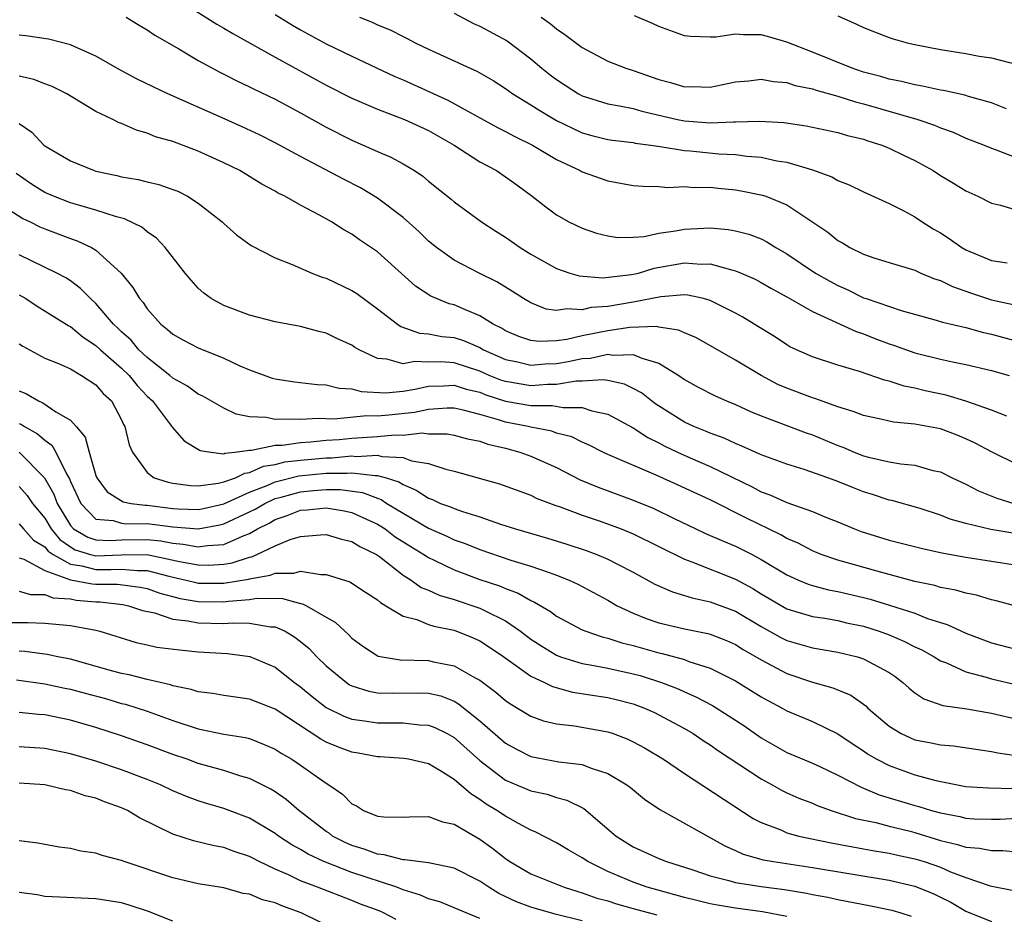
# Model space of a CAD drawing. Units: inches. Extents: x 2628000 to 2631000, y 1503000 to 1506000.
# Drawn here: x 2628301 to 2628378, y 1504031 to 1504101 of the extents above; entities that cross this region are included whole.
import ezdxf

# ---------------------------------------------------------------- set-up
doc = ezdxf.new("R2010")
doc.units = ezdxf.units.IN
doc.header["$MEASUREMENT"] = 0
doc.layers.add('LD26281503_2ft', color=61, linetype='Continuous')

msp = doc.modelspace()

# ---------------------------------------------------------------- linework, layer by layer
at = {"layer": 'LD26281503_2ft'}
for points, elevation in [([(2628313, 1504102.65), (2628316.446, 1504100.446), (2628317, 1504100.135), (2628317.708, 1504099.708), (2628321, 1504097.872), (2628325, 1504095.686), (2628327, 1504094.666), (2628329, 1504093.802), (2628331.105, 1504093), (2628333, 1504092.134), (2628335, 1504091), (2628337, 1504089.699), (2628338.297, 1504089), (2628339, 1504088.528), (2628339.892, 1504087.893), (2628341.093, 1504087), (2628342.162, 1504086.163), (2628343, 1504085.535), (2628343.957, 1504085), (2628345, 1504084.5), (2628346.125, 1504084.125), (2628347, 1504083.895), (2628347.786, 1504083.786), (2628349, 1504083.791), (2628349.858, 1504083.858), (2628351, 1504084.108), (2628352.288, 1504084.288), (2628353, 1504084.431), (2628354.516, 1504084.516), (2628355, 1504084.525), (2628356.414, 1504084.414), (2628357, 1504084.31), (2628358.039, 1504084.039), (2628359, 1504083.67), (2628359.447, 1504083.447), (2628360.14, 1504083), (2628361, 1504082.507), (2628363.241, 1504081), (2628364.352, 1504080.352), (2628365, 1504080.013), (2628365.706, 1504079.706), (2628367, 1504079.072), (2628367.201, 1504079), (2628369.93, 1504078.07), (2628372.68, 1504077.32), (2628373.166, 1504077.166), (2628375, 1504076.74), (2628376.362, 1504076.362), (2628377, 1504076.226), (2628379, 1504075.669)], 9152), ([(2628309.363, 1504101), (2628310.372, 1504100.373), (2628311, 1504100.012), (2628311.6, 1504099.601), (2628313.477, 1504098.523), (2628315, 1504097.619), (2628316.694, 1504096.694), (2628317, 1504096.552), (2628318.017, 1504096.018), (2628319, 1504095.559), (2628319.365, 1504095.365), (2628321, 1504094.575), (2628323, 1504093.518), (2628325, 1504092.397), (2628327, 1504091.377), (2628327.893, 1504091), (2628329, 1504090.503), (2628330.059, 1504090.06), (2628331, 1504089.536), (2628331.893, 1504089), (2628332.559, 1504088.56), (2628333, 1504088.171), (2628334.765, 1504086.765), (2628335, 1504086.555), (2628337.133, 1504085), (2628338.264, 1504084.264), (2628339, 1504083.814), (2628340.157, 1504083), (2628341, 1504082.477), (2628343, 1504081.352), (2628344.031, 1504081), (2628344.768, 1504080.768), (2628346.619, 1504080.619), (2628348.872, 1504080.873), (2628349.419, 1504081), (2628350.63, 1504081.37), (2628353, 1504081.799), (2628354.298, 1504081.702), (2628355, 1504081.713), (2628356.779, 1504081.221), (2628357, 1504081.184), (2628357.432, 1504081), (2628358.514, 1504080.515), (2628359, 1504080.261), (2628359.794, 1504079.794), (2628361, 1504079.14), (2628363, 1504077.988), (2628366.431, 1504076.431), (2628367, 1504076.253), (2628367.89, 1504075.891), (2628369, 1504075.464), (2628369.351, 1504075.351), (2628371, 1504074.753), (2628373, 1504074.257), (2628373.95, 1504074.05), (2628375, 1504073.85), (2628377, 1504073.378), (2628378.388, 1504073)], 9150), ([(2628321, 1504101.195), (2628322.362, 1504100.362), (2628323, 1504099.996), (2628325, 1504098.912), (2628327, 1504097.945), (2628330.365, 1504096.365), (2628331, 1504096.098), (2628334.512, 1504094.512), (2628338.375, 1504092.375), (2628339, 1504092.068), (2628339.692, 1504091.692), (2628341.126, 1504091), (2628343, 1504089.871), (2628344.841, 1504089), (2628345, 1504088.909), (2628347, 1504088.201), (2628349, 1504087.843), (2628349.775, 1504087.775), (2628351, 1504087.753), (2628351.695, 1504087.695), (2628353, 1504087.764), (2628353.696, 1504087.696), (2628355, 1504087.7), (2628355.627, 1504087.627), (2628357, 1504087.502), (2628357.433, 1504087.433), (2628359.097, 1504087.097), (2628359.367, 1504087), (2628361, 1504086.318), (2628364.2, 1504084.2), (2628365, 1504083.541), (2628365.356, 1504083.356), (2628365.934, 1504083), (2628367, 1504082.477), (2628367.802, 1504082.198), (2628369, 1504081.818), (2628371, 1504081.215), (2628371.472, 1504081), (2628372.556, 1504080.556), (2628373, 1504080.418), (2628373.947, 1504079.947), (2628375.427, 1504079.427), (2628377, 1504078.913), (2628379.667, 1504078.334)], 9154), ([(2628327.606, 1504101), (2628328.598, 1504100.598), (2628329, 1504100.407), (2628330.004, 1504100.004), (2628331, 1504099.485), (2628331.332, 1504099.332), (2628331.942, 1504099), (2628333, 1504098.482), (2628336.239, 1504097), (2628336.777, 1504096.777), (2628338.043, 1504096.043), (2628339, 1504095.428), (2628339.589, 1504095), (2628341, 1504094.144), (2628341.69, 1504093.69), (2628343, 1504092.93), (2628344.287, 1504092.288), (2628345, 1504091.967), (2628345.759, 1504091.759), (2628347, 1504091.448), (2628347.384, 1504091.384), (2628349, 1504091.193), (2628349.156, 1504091.156), (2628350.378, 1504091), (2628350.912, 1504090.912), (2628351.1, 1504090.9), (2628353, 1504090.586), (2628353.448, 1504090.552), (2628355.679, 1504090.321), (2628357, 1504090.252), (2628357.87, 1504090.13), (2628359, 1504090.042), (2628360.23, 1504089.77), (2628361, 1504089.653), (2628363, 1504089.063), (2628364.509, 1504088.509), (2628365, 1504088.231), (2628365.885, 1504087.886), (2628367, 1504087.345), (2628369, 1504086.444), (2628370.145, 1504085.855), (2628371, 1504085.394), (2628371.584, 1504085), (2628372.45, 1504084.45), (2628373, 1504084.135), (2628373.698, 1504083.698), (2628374.674, 1504083), (2628375, 1504082.816), (2628377, 1504081.989), (2628378.211, 1504081.789)], 9156), ([(2628335, 1504101.317), (2628336.513, 1504100.513), (2628337, 1504100.303), (2628339.145, 1504099.145), (2628341, 1504097.743), (2628341.855, 1504097), (2628342.494, 1504096.494), (2628343, 1504096.118), (2628343.669, 1504095.669), (2628344.718, 1504095), (2628345, 1504094.85), (2628347, 1504094.233), (2628347.925, 1504094.075), (2628349, 1504093.846), (2628349.655, 1504093.655), (2628352.447, 1504093), (2628353, 1504092.884), (2628355, 1504092.735), (2628356.82, 1504092.819), (2628357, 1504092.81), (2628358.871, 1504092.871), (2628360.755, 1504092.754), (2628362.502, 1504092.501), (2628365, 1504091.975), (2628365.751, 1504091.75), (2628367, 1504091.45), (2628367.331, 1504091.331), (2628368.425, 1504091), (2628369, 1504090.77), (2628370.18, 1504090.181), (2628371, 1504089.793), (2628372.43, 1504089), (2628373, 1504088.631), (2628374.023, 1504088.023), (2628375, 1504087.413), (2628375.928, 1504087), (2628377, 1504086.469), (2628377.691, 1504086.309), (2628379, 1504085.903)], 9158), ([(2628341.799, 1504101), (2628342.497, 1504100.498), (2628343, 1504100.089), (2628343.653, 1504099.653), (2628345, 1504098.613), (2628347, 1504097.549), (2628348.424, 1504097), (2628349, 1504096.83), (2628351, 1504096.136), (2628351.902, 1504095.902), (2628353, 1504095.556), (2628353.568, 1504095.568), (2628355, 1504095.532), (2628357, 1504095.931), (2628358.019, 1504096.019), (2628359, 1504096.143), (2628359.957, 1504095.957), (2628361, 1504095.888), (2628361.657, 1504095.658), (2628363, 1504095.393), (2628363.285, 1504095.286), (2628365, 1504094.817), (2628366.367, 1504094.367), (2628367, 1504094.225), (2628371.252, 1504093), (2628372.552, 1504092.552), (2628373, 1504092.349), (2628374.003, 1504092.003), (2628375, 1504091.552), (2628376.425, 1504091), (2628377, 1504090.755), (2628377.375, 1504090.625), (2628380.646, 1504089.354)], 9160), ([(2628378.167, 1504093.832), (2628377, 1504094.296), (2628375.198, 1504094.802), (2628374.902, 1504094.902), (2628373.258, 1504095.259), (2628373, 1504095.295), (2628371.611, 1504095.611), (2628371, 1504095.707), (2628369.976, 1504095.976), (2628369, 1504096.159), (2628368.357, 1504096.356), (2628367, 1504096.703), (2628366.095, 1504097), (2628363, 1504098.271), (2628361, 1504099.035), (2628359.479, 1504099.479), (2628359, 1504099.604), (2628357.617, 1504099.618), (2628357, 1504099.656), (2628355.441, 1504099.441), (2628355, 1504099.434), (2628353.472, 1504099.472), (2628353, 1504099.539), (2628351, 1504100.264), (2628350.503, 1504100.503), (2628349.087, 1504101.087)], 9162), ([(2628365, 1504101.089), (2628366.453, 1504100.453), (2628367, 1504100.187), (2628367.847, 1504099.848), (2628369, 1504099.411), (2628369.309, 1504099.309), (2628370.416, 1504099), (2628371, 1504098.859), (2628373, 1504098.465), (2628375, 1504098.148), (2628376.046, 1504097.954), (2628377, 1504097.807), (2628379, 1504097.288)], 9164), ([(2628378.188, 1504069.812), (2628377, 1504070.29), (2628374.994, 1504070.994), (2628373.445, 1504071.444), (2628371.803, 1504071.803), (2628371, 1504072.002), (2628370.165, 1504072.165), (2628369, 1504072.556), (2628368.637, 1504072.637), (2628366.69, 1504073.31), (2628365, 1504073.801), (2628363, 1504074.441), (2628361.752, 1504075), (2628361.244, 1504075.244), (2628361, 1504075.385), (2628360.029, 1504076.029), (2628358.797, 1504076.797), (2628357.549, 1504077.549), (2628357, 1504077.852), (2628355, 1504078.862), (2628354.483, 1504079), (2628353.274, 1504079.274), (2628353, 1504079.295), (2628351.148, 1504079.148), (2628349, 1504078.721), (2628347, 1504078.395), (2628345.706, 1504078.294), (2628345, 1504078.121), (2628343.796, 1504078.204), (2628343, 1504078.063), (2628342.185, 1504078.185), (2628341, 1504078.667), (2628340.428, 1504079), (2628339.56, 1504079.56), (2628338.324, 1504080.324), (2628336.957, 1504081), (2628335, 1504082.007), (2628333.617, 1504083), (2628333, 1504083.5), (2628332.233, 1504084.233), (2628331, 1504085.337), (2628329, 1504086.854), (2628327.664, 1504087.665), (2628326.34, 1504088.34), (2628323, 1504090.102), (2628321, 1504091.187), (2628319.787, 1504091.787), (2628318.433, 1504092.433), (2628316.86, 1504093.14), (2628312.614, 1504095), (2628311.518, 1504095.518), (2628310.181, 1504096.181), (2628308.873, 1504096.873), (2628307, 1504097.953), (2628305.307, 1504098.693), (2628305, 1504098.844), (2628303.283, 1504099.283), (2628301.53, 1504099.53), (2628301, 1504099.578)], 9148), ([(2628379, 1504066.029), (2628377, 1504067.034), (2628375.713, 1504067.713), (2628375, 1504068.05), (2628374.322, 1504068.322), (2628373, 1504068.816), (2628371, 1504069.197), (2628369.341, 1504069.342), (2628368.44, 1504069.56), (2628367, 1504069.852), (2628366.19, 1504070.19), (2628365, 1504070.546), (2628363.195, 1504071.195), (2628363, 1504071.247), (2628361, 1504071.993), (2628360.295, 1504072.295), (2628358.984, 1504072.984), (2628357, 1504074.196), (2628353.929, 1504075.929), (2628353, 1504076.322), (2628352.541, 1504076.541), (2628351, 1504076.769), (2628350.812, 1504076.812), (2628348.732, 1504076.732), (2628347, 1504076.485), (2628345, 1504076.084), (2628343.816, 1504075.816), (2628343, 1504075.712), (2628341.648, 1504075.648), (2628341, 1504075.731), (2628340.051, 1504076.051), (2628339, 1504076.49), (2628338.689, 1504076.689), (2628338.047, 1504077), (2628337, 1504077.666), (2628335.888, 1504078.112), (2628335, 1504078.504), (2628334.601, 1504078.602), (2628333.183, 1504079.183), (2628331.982, 1504079.982), (2628329, 1504082.665), (2628327.605, 1504083.605), (2628327, 1504084.038), (2628326.375, 1504084.375), (2628325.41, 1504085), (2628324.472, 1504085.528), (2628323, 1504086.3), (2628321.775, 1504087), (2628321.251, 1504087.25), (2628321, 1504087.4), (2628319.952, 1504087.953), (2628318.235, 1504089), (2628317, 1504089.621), (2628315, 1504090.525), (2628313, 1504091.271), (2628311.655, 1504091.655), (2628311, 1504091.94), (2628310.162, 1504092.162), (2628309, 1504092.687), (2628308.767, 1504092.768), (2628308.327, 1504093), (2628307, 1504093.625), (2628304.717, 1504095), (2628303.571, 1504095.571), (2628303, 1504095.784), (2628302.135, 1504096.135), (2628301, 1504096.384)], 9146), ([(2628301, 1504092.679), (2628301.996, 1504091.996), (2628302.933, 1504091), (2628303, 1504090.945), (2628305, 1504089.765), (2628306.871, 1504089), (2628307, 1504088.962), (2628308.625, 1504088.625), (2628309, 1504088.528), (2628310.309, 1504088.31), (2628311, 1504088.128), (2628311.917, 1504087.917), (2628313, 1504087.54), (2628313.388, 1504087.388), (2628314.166, 1504087), (2628315, 1504086.471), (2628316.858, 1504085), (2628317, 1504084.858), (2628317.991, 1504083.991), (2628319.141, 1504083.141), (2628321, 1504082.182), (2628322.334, 1504081.666), (2628323.869, 1504081), (2628324.682, 1504080.682), (2628325, 1504080.585), (2628327, 1504079.643), (2628327.387, 1504079.387), (2628329, 1504078.214), (2628330.571, 1504077), (2628330.824, 1504076.824), (2628332.29, 1504076.291), (2628333, 1504076.252), (2628334.034, 1504076.034), (2628335, 1504075.958), (2628335.715, 1504075.715), (2628337, 1504075.171), (2628337.295, 1504075), (2628339, 1504074.237), (2628339.952, 1504074.048), (2628341, 1504073.799), (2628342.104, 1504073.896), (2628343, 1504073.93), (2628343.92, 1504074.08), (2628345, 1504074.309), (2628345.654, 1504074.346), (2628347, 1504074.648), (2628347.426, 1504074.574), (2628349, 1504074.632), (2628349.663, 1504074.336), (2628351, 1504073.959), (2628352.567, 1504073), (2628353, 1504072.691), (2628354.08, 1504072.08), (2628355.392, 1504071.392), (2628356.289, 1504071), (2628357, 1504070.714), (2628358.167, 1504070.167), (2628359, 1504069.833), (2628362.514, 1504068.514), (2628363, 1504068.354), (2628365, 1504067.513), (2628365.38, 1504067.38), (2628366.257, 1504067), (2628367, 1504066.714), (2628367.394, 1504066.606), (2628369, 1504066.255), (2628369.916, 1504066.085), (2628371, 1504065.984), (2628372.425, 1504065.575), (2628373, 1504065.45), (2628373.921, 1504065), (2628375, 1504064.497), (2628375.984, 1504063.984), (2628377.403, 1504063.403), (2628378.739, 1504063)], 9144), ([(2628378.658, 1504060.658), (2628376.952, 1504060.952), (2628375, 1504061.424), (2628373.764, 1504061.764), (2628373, 1504062.075), (2628371.413, 1504062.587), (2628369.21, 1504063.21), (2628369, 1504063.25), (2628367.687, 1504063.687), (2628367, 1504063.892), (2628366.202, 1504064.202), (2628365, 1504064.706), (2628364.197, 1504065), (2628362.358, 1504065.642), (2628361, 1504066.049), (2628359, 1504066.785), (2628357.48, 1504067.48), (2628357, 1504067.664), (2628356.093, 1504068.093), (2628355, 1504068.475), (2628354.639, 1504068.639), (2628353.719, 1504069), (2628353, 1504069.337), (2628350.76, 1504070.76), (2628350.422, 1504071), (2628349.63, 1504071.63), (2628349, 1504071.97), (2628348.314, 1504072.314), (2628347, 1504072.595), (2628346.655, 1504072.655), (2628345, 1504072.548), (2628344.545, 1504072.545), (2628343, 1504072.295), (2628342.292, 1504072.292), (2628341, 1504072.191), (2628339, 1504072.52), (2628338.637, 1504072.637), (2628337.747, 1504073), (2628337, 1504073.336), (2628335, 1504073.988), (2628333.944, 1504074.056), (2628333, 1504074.028), (2628331.925, 1504074.075), (2628331, 1504073.908), (2628329.738, 1504074.262), (2628329, 1504074.322), (2628327.561, 1504075), (2628327.21, 1504075.21), (2628327, 1504075.363), (2628325.868, 1504075.868), (2628325, 1504076.293), (2628324.417, 1504076.417), (2628323, 1504076.808), (2628321, 1504077.192), (2628319, 1504077.711), (2628317, 1504078.46), (2628316.011, 1504079), (2628315.422, 1504079.421), (2628315, 1504079.814), (2628314.437, 1504080.437), (2628313.975, 1504081), (2628312.418, 1504083), (2628311.722, 1504083.722), (2628311, 1504084.206), (2628310.579, 1504084.579), (2628309.234, 1504085.234), (2628308.616, 1504085.384), (2628307, 1504085.921), (2628305.726, 1504086.273), (2628305, 1504086.495), (2628303.689, 1504087), (2628303, 1504087.305), (2628301.955, 1504087.955), (2628300.775, 1504088.775)], 9142), ([(2628299.755, 1504086.246), (2628301.274, 1504085.274), (2628301.865, 1504085), (2628302.621, 1504084.622), (2628303, 1504084.457), (2628305, 1504083.698), (2628305.527, 1504083.527), (2628306.652, 1504083), (2628307, 1504082.795), (2628308.979, 1504080.979), (2628309.874, 1504079.874), (2628310.397, 1504079), (2628310.685, 1504078.685), (2628311, 1504078.208), (2628312.077, 1504077), (2628312.599, 1504076.599), (2628313, 1504076.225), (2628313.785, 1504075.785), (2628315, 1504075.155), (2628317, 1504074.357), (2628318.244, 1504073.756), (2628319, 1504073.427), (2628320.785, 1504072.786), (2628321, 1504072.726), (2628322.509, 1504072.509), (2628324.298, 1504072.298), (2628325, 1504072.27), (2628326.01, 1504072.01), (2628327, 1504071.939), (2628327.734, 1504071.734), (2628329.637, 1504071.637), (2628331, 1504071.779), (2628331.911, 1504071.911), (2628333, 1504072.145), (2628334.176, 1504072.176), (2628335, 1504072.228), (2628335.935, 1504071.936), (2628337, 1504071.679), (2628337.482, 1504071.482), (2628339, 1504070.992), (2628341, 1504070.642), (2628342.65, 1504070.65), (2628343.514, 1504070.486), (2628345, 1504070.5), (2628345.76, 1504070.24), (2628347, 1504069.974), (2628349, 1504068.894), (2628350.142, 1504068.142), (2628351, 1504067.733), (2628351.472, 1504067.473), (2628352.465, 1504067), (2628353.446, 1504066.554), (2628355, 1504065.881), (2628358.279, 1504064.279), (2628359, 1504063.895), (2628359.662, 1504063.662), (2628361, 1504063.062), (2628363, 1504062.366), (2628364.108, 1504061.892), (2628365, 1504061.542), (2628366.28, 1504061), (2628366.8, 1504060.8), (2628369, 1504060.127), (2628371.492, 1504059.492), (2628373.128, 1504059.128), (2628375, 1504058.801), (2628379, 1504058.158)], 9140), ([(2628379, 1504054.933), (2628377.375, 1504055.375), (2628377, 1504055.454), (2628375.82, 1504055.82), (2628375, 1504055.968), (2628374.211, 1504056.211), (2628373, 1504056.429), (2628372.567, 1504056.566), (2628371, 1504056.899), (2628368.417, 1504057.583), (2628365, 1504058.55), (2628363.687, 1504059), (2628363, 1504059.283), (2628361.88, 1504059.88), (2628361, 1504060.265), (2628360.539, 1504060.539), (2628357.837, 1504061.837), (2628355, 1504063.263), (2628352.455, 1504064.455), (2628350.793, 1504065.208), (2628347, 1504066.823), (2628346.621, 1504067), (2628345.548, 1504067.548), (2628345, 1504067.776), (2628344.189, 1504068.189), (2628343, 1504068.495), (2628342.636, 1504068.635), (2628341, 1504068.946), (2628340.795, 1504069), (2628339, 1504069.351), (2628338.463, 1504069.538), (2628337, 1504069.945), (2628335.708, 1504070.292), (2628335, 1504070.441), (2628334.442, 1504070.441), (2628333, 1504070.345), (2628331.897, 1504070.103), (2628329.88, 1504069.88), (2628329, 1504069.8), (2628328.172, 1504069.828), (2628325.591, 1504069.591), (2628324.358, 1504069.642), (2628323, 1504069.546), (2628322.41, 1504069.59), (2628321, 1504069.562), (2628320.293, 1504069.707), (2628319, 1504069.768), (2628317.964, 1504069.964), (2628317, 1504070.426), (2628315.365, 1504071.365), (2628315, 1504071.541), (2628314.16, 1504072.161), (2628313, 1504072.783), (2628312.766, 1504073), (2628311, 1504074.391), (2628310.362, 1504075), (2628309.746, 1504075.746), (2628309, 1504076.402), (2628308.702, 1504076.702), (2628308.376, 1504077), (2628307, 1504078.611), (2628306.563, 1504079), (2628305.803, 1504079.803), (2628305, 1504080.386), (2628304.632, 1504080.632), (2628303.937, 1504081), (2628301, 1504082.422)], 9138), ([(2628301, 1504079.302), (2628301.513, 1504079), (2628302.402, 1504078.402), (2628304.868, 1504076.868), (2628305, 1504076.812), (2628305.996, 1504075.996), (2628307, 1504075.339), (2628307.353, 1504075), (2628309, 1504073.559), (2628309.583, 1504073), (2628310.216, 1504072.216), (2628311, 1504071.385), (2628311.413, 1504071), (2628312.749, 1504069.251), (2628312.933, 1504069), (2628312.953, 1504068.953), (2628313.898, 1504067.898), (2628315.138, 1504067.138), (2628315.966, 1504067), (2628317, 1504066.88), (2628317.08, 1504066.92), (2628317.847, 1504067), (2628319, 1504067.168), (2628319.162, 1504067.162), (2628321, 1504067.541), (2628321.549, 1504067.548), (2628323, 1504067.761), (2628323.797, 1504067.797), (2628325, 1504067.932), (2628325.999, 1504067.999), (2628327, 1504068.102), (2628329, 1504068.229), (2628330.359, 1504068.359), (2628331, 1504068.334), (2628332.504, 1504068.504), (2628333, 1504068.441), (2628334.44, 1504068.44), (2628335, 1504068.336), (2628336.05, 1504068.05), (2628337, 1504067.851), (2628337.622, 1504067.622), (2628339, 1504067.308), (2628340.131, 1504067), (2628341, 1504066.682), (2628343, 1504065.794), (2628344.85, 1504064.85), (2628346.255, 1504064.255), (2628349, 1504063.256), (2628350.599, 1504062.599), (2628352.194, 1504061.806), (2628353.884, 1504061), (2628354.649, 1504060.649), (2628356.041, 1504060.041), (2628357, 1504059.65), (2628358.284, 1504059), (2628359, 1504058.62), (2628361, 1504057.407), (2628361.902, 1504057), (2628362.678, 1504056.678), (2628363, 1504056.579), (2628364.253, 1504056.253), (2628365, 1504056.123), (2628367, 1504055.643), (2628367.511, 1504055.511), (2628369.039, 1504055.039), (2628371, 1504054.404), (2628371.991, 1504054.009), (2628373, 1504053.683), (2628373.532, 1504053.532), (2628375, 1504052.855), (2628377, 1504052.096), (2628379, 1504051.567)], 9136), ([(2628301, 1504075.473), (2628301.274, 1504075.274), (2628303, 1504074.335), (2628304.073, 1504073.927), (2628305, 1504073.508), (2628305.876, 1504073), (2628307, 1504072.249), (2628307.572, 1504071.572), (2628308.205, 1504071), (2628309, 1504069.534), (2628309.159, 1504069.159), (2628309.265, 1504069), (2628309.582, 1504067.583), (2628309.845, 1504067), (2628311, 1504065.404), (2628311.54, 1504065), (2628312.648, 1504064.648), (2628313, 1504064.585), (2628314.394, 1504064.394), (2628315, 1504064.372), (2628316.565, 1504064.565), (2628317, 1504064.67), (2628317.902, 1504065), (2628318.637, 1504065.363), (2628319, 1504065.401), (2628320.099, 1504065.901), (2628321, 1504066.039), (2628321.768, 1504066.232), (2628323, 1504066.368), (2628325, 1504066.554), (2628325.444, 1504066.556), (2628327, 1504066.703), (2628327.338, 1504066.662), (2628329, 1504066.753), (2628329.34, 1504066.66), (2628331, 1504066.579), (2628331.664, 1504066.335), (2628333, 1504066.118), (2628334.337, 1504065.663), (2628335, 1504065.509), (2628338.537, 1504064.537), (2628341, 1504063.628), (2628341.416, 1504063.416), (2628342.863, 1504062.863), (2628343.273, 1504062.727), (2628345, 1504062.069), (2628346.398, 1504061.602), (2628348.054, 1504061), (2628349, 1504060.62), (2628353, 1504058.63), (2628353.563, 1504058.437), (2628357, 1504057.069), (2628358.338, 1504056.338), (2628359, 1504055.931), (2628361, 1504054.76), (2628363, 1504054.162), (2628363.984, 1504054.016), (2628365, 1504053.836), (2628365.673, 1504053.673), (2628367, 1504053.388), (2628368.227, 1504053), (2628369, 1504052.717), (2628370.208, 1504052.208), (2628371, 1504051.788), (2628371.542, 1504051.542), (2628372.521, 1504051), (2628373, 1504050.7), (2628373.474, 1504050.526), (2628375, 1504049.834), (2628376.588, 1504049.413), (2628377, 1504049.277), (2628379, 1504048.819)], 9134), ([(2628301, 1504071.8), (2628301.568, 1504071.568), (2628302.507, 1504071), (2628302.857, 1504070.856), (2628303.858, 1504070.142), (2628305, 1504069.488), (2628305.449, 1504069), (2628306.166, 1504068.166), (2628306.46, 1504067), (2628307, 1504065.185), (2628307.071, 1504065), (2628307.888, 1504063.888), (2628309.127, 1504063.127), (2628309.742, 1504063), (2628310.845, 1504062.845), (2628311, 1504062.848), (2628313, 1504062.608), (2628313.425, 1504062.575), (2628315, 1504062.531), (2628315.397, 1504062.603), (2628317, 1504062.959), (2628319, 1504063.87), (2628320.426, 1504064.426), (2628321, 1504064.687), (2628322.856, 1504065.144), (2628325, 1504065.355), (2628326.638, 1504065.361), (2628327, 1504065.396), (2628328.824, 1504065.176), (2628329, 1504065.186), (2628329.678, 1504065), (2628330.68, 1504064.68), (2628331, 1504064.469), (2628332.041, 1504064.041), (2628333, 1504063.398), (2628333.297, 1504063.296), (2628333.942, 1504063), (2628334.723, 1504062.723), (2628335, 1504062.593), (2628335.639, 1504062.361), (2628337, 1504061.955), (2628338.625, 1504061.375), (2628339.782, 1504061), (2628342.284, 1504060.284), (2628343.812, 1504059.812), (2628345.308, 1504059.308), (2628346.138, 1504059), (2628347, 1504058.639), (2628347.766, 1504058.234), (2628349, 1504057.615), (2628350.691, 1504056.691), (2628352.074, 1504056.074), (2628353, 1504055.81), (2628353.604, 1504055.604), (2628355, 1504055.302), (2628357, 1504054.563), (2628359, 1504053.38), (2628360.526, 1504052.526), (2628361, 1504052.288), (2628363, 1504051.699), (2628365, 1504051.357), (2628366.518, 1504051), (2628367, 1504050.858), (2628367.342, 1504050.658), (2628369, 1504049.767), (2628369.457, 1504049.457), (2628370.076, 1504049), (2628370.555, 1504048.555), (2628371, 1504048.199), (2628371.71, 1504047.71), (2628373.194, 1504047.193), (2628375.058, 1504046.942), (2628377, 1504046.612), (2628381, 1504045.67)], 9132), ([(2628301, 1504069.238), (2628301.169, 1504069.169), (2628301.407, 1504069), (2628302.436, 1504068.436), (2628303, 1504067.933), (2628303.557, 1504067.557), (2628303.859, 1504067), (2628304.695, 1504065.305), (2628304.925, 1504064.925), (2628305, 1504064.716), (2628305.805, 1504063), (2628307, 1504061.767), (2628308.339, 1504061.662), (2628309, 1504061.451), (2628309.395, 1504061.395), (2628311, 1504061.422), (2628313, 1504061.167), (2628315, 1504061.013), (2628316.683, 1504061.316), (2628317, 1504061.387), (2628319, 1504062.327), (2628319.448, 1504062.552), (2628320.194, 1504063), (2628321, 1504063.366), (2628321.484, 1504063.484), (2628323, 1504063.902), (2628324.006, 1504064.006), (2628325, 1504064.072), (2628326.077, 1504064.077), (2628327.843, 1504063.843), (2628329, 1504063.392), (2628329.297, 1504063.297), (2628329.745, 1504063), (2628331, 1504062.222), (2628333, 1504061.049), (2628334.433, 1504060.433), (2628335, 1504060.157), (2628335.86, 1504059.86), (2628337, 1504059.391), (2628339.436, 1504058.564), (2628341, 1504058.1), (2628342.417, 1504057.583), (2628343, 1504057.399), (2628343.992, 1504057), (2628344.673, 1504056.673), (2628347, 1504055.422), (2628347.742, 1504055), (2628349, 1504054.409), (2628349.999, 1504053.999), (2628351, 1504053.664), (2628353, 1504053.19), (2628354.826, 1504052.826), (2628355, 1504052.774), (2628356.282, 1504052.282), (2628357, 1504051.963), (2628357.589, 1504051.589), (2628359, 1504050.774), (2628361, 1504049.71), (2628363, 1504049.026), (2628364.584, 1504048.584), (2628366, 1504048), (2628367.166, 1504047.166), (2628367.329, 1504047), (2628369, 1504045.574), (2628369.937, 1504045), (2628370.662, 1504044.662), (2628371, 1504044.529), (2628372.283, 1504044.283), (2628373, 1504044.118), (2628374.039, 1504044.039), (2628377, 1504043.607), (2628377.489, 1504043.489), (2628381, 1504042.983)], 9130), ([(2628301, 1504066.992), (2628302.987, 1504064.987), (2628303.707, 1504063.708), (2628303.961, 1504063), (2628305, 1504061.261), (2628305.252, 1504061), (2628306.356, 1504060.357), (2628307, 1504060.155), (2628308.105, 1504060.105), (2628309, 1504060.151), (2628311, 1504060.176), (2628312.063, 1504060.063), (2628313, 1504059.875), (2628313.819, 1504059.819), (2628315, 1504059.594), (2628315.715, 1504059.714), (2628317, 1504059.795), (2628318.447, 1504060.447), (2628319, 1504060.644), (2628319.622, 1504061), (2628320.54, 1504061.46), (2628321, 1504061.737), (2628321.955, 1504062.045), (2628323, 1504062.468), (2628323.503, 1504062.497), (2628325, 1504062.642), (2628326.409, 1504062.409), (2628327, 1504062.291), (2628329, 1504061.384), (2628329.603, 1504061), (2628330.391, 1504060.391), (2628331.615, 1504059.615), (2628332.637, 1504059), (2628333, 1504058.756), (2628333.445, 1504058.555), (2628335, 1504057.797), (2628337, 1504057.059), (2628338.543, 1504056.543), (2628339, 1504056.339), (2628339.991, 1504055.992), (2628341, 1504055.404), (2628341.286, 1504055.286), (2628342.541, 1504054.541), (2628343, 1504054.19), (2628345, 1504053.122), (2628345.283, 1504053), (2628346.56, 1504052.56), (2628347, 1504052.464), (2628348.096, 1504052.096), (2628349, 1504051.88), (2628351, 1504051.315), (2628351.262, 1504051.262), (2628353, 1504050.783), (2628353.354, 1504050.646), (2628355, 1504050.124), (2628357, 1504049.127), (2628359, 1504047.883), (2628359.564, 1504047.564), (2628360.639, 1504047), (2628361, 1504046.792), (2628363, 1504045.943), (2628365, 1504044.984), (2628366.18, 1504044.18), (2628367, 1504043.649), (2628367.38, 1504043.38), (2628368.027, 1504043), (2628369, 1504042.503), (2628371, 1504041.794), (2628372.66, 1504041.34), (2628375, 1504040.88), (2628376.754, 1504040.754), (2628378.721, 1504040.721)], 9128), ([(2628301, 1504064.327), (2628301.611, 1504063.61), (2628302.029, 1504063), (2628303, 1504061.831), (2628303.495, 1504061), (2628304.176, 1504060.176), (2628305, 1504059.596), (2628305.377, 1504059.377), (2628306.581, 1504059), (2628307, 1504058.891), (2628309, 1504058.985), (2628311, 1504059.005), (2628313.541, 1504058.459), (2628315, 1504058.183), (2628315.825, 1504058.175), (2628317, 1504058.245), (2628317.644, 1504058.356), (2628319, 1504058.795), (2628319.175, 1504058.825), (2628319.581, 1504059), (2628321, 1504059.675), (2628322.171, 1504060.171), (2628323, 1504060.421), (2628324.551, 1504060.551), (2628325, 1504060.562), (2628326.203, 1504060.203), (2628327, 1504060.028), (2628327.626, 1504059.626), (2628328.935, 1504059), (2628329.162, 1504058.837), (2628331, 1504057.399), (2628331.631, 1504057), (2628332.429, 1504056.428), (2628333, 1504056.202), (2628333.82, 1504055.82), (2628335, 1504055.478), (2628337, 1504054.81), (2628337.411, 1504054.588), (2628339, 1504053.805), (2628340.175, 1504053), (2628341, 1504052.381), (2628341.838, 1504051.838), (2628343, 1504051.123), (2628343.32, 1504051), (2628345, 1504050.477), (2628345.618, 1504050.382), (2628347, 1504050.113), (2628349, 1504049.677), (2628349.534, 1504049.534), (2628351.208, 1504049), (2628352.5, 1504048.5), (2628353, 1504048.263), (2628353.888, 1504047.888), (2628355.192, 1504047.192), (2628357.628, 1504045.628), (2628359, 1504044.669), (2628361, 1504043.538), (2628363, 1504042.689), (2628363.571, 1504042.429), (2628365, 1504041.764), (2628366.812, 1504040.812), (2628367, 1504040.749), (2628368.225, 1504040.225), (2628371, 1504039.391), (2628371.314, 1504039.314), (2628372.299, 1504039), (2628373, 1504038.804), (2628374.516, 1504038.516), (2628375, 1504038.392), (2628375.647, 1504038.353), (2628377, 1504038.318), (2628377.675, 1504038.325), (2628379, 1504038.386)], 9126), ([(2628301, 1504061.406), (2628301.335, 1504061), (2628302.125, 1504060.125), (2628303, 1504059.589), (2628303.266, 1504059.267), (2628303.645, 1504059), (2628305, 1504058.247), (2628305.888, 1504058.112), (2628307, 1504057.823), (2628308.182, 1504057.818), (2628309, 1504057.858), (2628310.257, 1504057.743), (2628311, 1504057.751), (2628312.7, 1504057.3), (2628314.051, 1504057), (2628314.805, 1504056.805), (2628315, 1504056.771), (2628317, 1504056.75), (2628318.928, 1504057.072), (2628319, 1504057.095), (2628320.624, 1504057.376), (2628321, 1504057.538), (2628322.46, 1504057.541), (2628323, 1504057.698), (2628324.567, 1504057.433), (2628325, 1504057.444), (2628326.855, 1504056.856), (2628328.059, 1504056.059), (2628329, 1504055.459), (2628329.241, 1504055.241), (2628329.666, 1504055), (2628331, 1504054.176), (2628332.091, 1504053.909), (2628333, 1504053.533), (2628333.397, 1504053.397), (2628335, 1504053.085), (2628336.493, 1504052.493), (2628337, 1504052.253), (2628337.763, 1504051.763), (2628338.884, 1504051), (2628341, 1504049.499), (2628342.053, 1504049), (2628342.674, 1504048.674), (2628344.24, 1504048.24), (2628347, 1504047.819), (2628347.666, 1504047.666), (2628349, 1504047.327), (2628349.869, 1504047), (2628350.647, 1504046.647), (2628351, 1504046.478), (2628353, 1504045.401), (2628353.687, 1504045), (2628354.472, 1504044.472), (2628355, 1504044.137), (2628355.662, 1504043.662), (2628359, 1504041.47), (2628359.864, 1504041), (2628360.577, 1504040.577), (2628361, 1504040.372), (2628361.952, 1504039.952), (2628363, 1504039.556), (2628363.384, 1504039.384), (2628364.467, 1504039), (2628366.377, 1504038.377), (2628367.948, 1504038.052), (2628369, 1504037.771), (2628370.632, 1504037.368), (2628371, 1504037.271), (2628373, 1504036.661), (2628374.346, 1504036.346), (2628375, 1504036.12), (2628376.057, 1504036.057), (2628377, 1504035.866), (2628377.875, 1504035.875), (2628379, 1504035.756)], 9124), ([(2628301, 1504058.744), (2628301.366, 1504058.634), (2628303, 1504057.762), (2628305, 1504057.024), (2628306.71, 1504056.71), (2628307, 1504056.683), (2628308.674, 1504056.673), (2628310.454, 1504056.455), (2628311, 1504056.338), (2628311.992, 1504055.992), (2628313.573, 1504055.573), (2628315, 1504055.328), (2628317, 1504055.296), (2628317.355, 1504055.355), (2628319, 1504055.486), (2628319.581, 1504055.581), (2628321.576, 1504055.575), (2628323, 1504055.18), (2628323.156, 1504055.156), (2628323.452, 1504055), (2628325, 1504054.098), (2628325.707, 1504053.707), (2628326.441, 1504053), (2628326.745, 1504052.745), (2628327, 1504052.47), (2628327.848, 1504051.848), (2628329.053, 1504051.053), (2628330.769, 1504050.769), (2628333, 1504050.715), (2628333.382, 1504050.618), (2628335, 1504050.308), (2628336.636, 1504049.364), (2628337, 1504049.173), (2628338.254, 1504048.254), (2628339, 1504047.603), (2628339.351, 1504047.351), (2628339.961, 1504047), (2628341, 1504046.36), (2628341.991, 1504045.991), (2628343, 1504045.763), (2628344.393, 1504045.608), (2628347, 1504045.143), (2628347.429, 1504045), (2628348.576, 1504044.576), (2628349, 1504044.373), (2628349.888, 1504043.889), (2628351.367, 1504043), (2628353, 1504041.881), (2628358.38, 1504038.38), (2628359, 1504038.061), (2628360.529, 1504037.471), (2628361, 1504037.259), (2628361.935, 1504037), (2628364.468, 1504036.468), (2628366.149, 1504036.149), (2628367, 1504036.01), (2628367.847, 1504035.847), (2628369, 1504035.669), (2628369.539, 1504035.539), (2628371, 1504035.23), (2628371.723, 1504035), (2628373, 1504034.555), (2628373.797, 1504034.203), (2628375, 1504033.747), (2628376.895, 1504033.105), (2628378.742, 1504032.742)], 9122), ([(2628301, 1504056.13), (2628301.874, 1504055.875), (2628303, 1504055.873), (2628303.617, 1504055.617), (2628305, 1504055.527), (2628305.444, 1504055.444), (2628307, 1504055.304), (2628307.302, 1504055.302), (2628309.096, 1504055.096), (2628309.544, 1504055), (2628310.631, 1504054.63), (2628311.569, 1504054.431), (2628313, 1504053.942), (2628314.178, 1504053.822), (2628315, 1504053.651), (2628317, 1504053.603), (2628317.66, 1504053.66), (2628319, 1504053.623), (2628320.653, 1504053.347), (2628321, 1504053.346), (2628321.786, 1504053), (2628322.546, 1504052.546), (2628323, 1504052.2), (2628323.656, 1504051.656), (2628324.275, 1504051), (2628325, 1504050.296), (2628326.575, 1504049), (2628326.827, 1504048.827), (2628327, 1504048.741), (2628328.318, 1504048.318), (2628329, 1504048.2), (2628330.171, 1504048.171), (2628332.2, 1504048.199), (2628333, 1504048.165), (2628333.944, 1504047.944), (2628335, 1504047.527), (2628335.34, 1504047.34), (2628337, 1504046.013), (2628339, 1504044.266), (2628339.816, 1504043.816), (2628341, 1504043.218), (2628343.189, 1504042.811), (2628345, 1504042.584), (2628345.7, 1504042.3), (2628347, 1504041.896), (2628348.499, 1504041), (2628348.784, 1504040.784), (2628349.879, 1504039.879), (2628351.076, 1504039.076), (2628356.196, 1504036.195), (2628357, 1504035.865), (2628357.592, 1504035.592), (2628359.152, 1504035.152), (2628359.965, 1504035), (2628363, 1504034.533), (2628369, 1504033.539), (2628371, 1504033.088), (2628372.481, 1504032.481), (2628373, 1504032.233), (2628373.821, 1504031.821), (2628375, 1504031.132), (2628377, 1504030.316)], 9120), ([(2628300.303, 1504053.697), (2628301.685, 1504053.686), (2628303, 1504053.633), (2628305, 1504053.451), (2628307, 1504053.077), (2628307.315, 1504053), (2628310.133, 1504052.133), (2628311, 1504051.953), (2628311.768, 1504051.768), (2628313.538, 1504051.539), (2628315, 1504051.407), (2628317.272, 1504051.272), (2628319.03, 1504051.03), (2628321, 1504050.205), (2628322.53, 1504049), (2628323, 1504048.659), (2628323.892, 1504047.892), (2628325, 1504047.041), (2628326.366, 1504046.366), (2628327, 1504046.136), (2628327.991, 1504046.009), (2628329, 1504045.839), (2628330.166, 1504045.834), (2628331, 1504045.851), (2628332.299, 1504045.701), (2628333, 1504045.669), (2628333.487, 1504045.487), (2628334.454, 1504045), (2628335, 1504044.694), (2628337, 1504042.893), (2628339, 1504041.375), (2628341, 1504040.533), (2628342.26, 1504040.259), (2628343, 1504040.003), (2628343.803, 1504039.804), (2628345.141, 1504039.141), (2628347.652, 1504037), (2628349, 1504036.154), (2628351, 1504035.241), (2628351.588, 1504035), (2628353.645, 1504034.355), (2628355, 1504033.889), (2628356.471, 1504033.529), (2628357, 1504033.362), (2628359, 1504033.049), (2628360.819, 1504032.819), (2628362.541, 1504032.542), (2628363, 1504032.436), (2628364.212, 1504032.212), (2628365, 1504032.036), (2628367.557, 1504031.557), (2628369.211, 1504031.211), (2628369.912, 1504031), (2628370.731, 1504030.731)], 9118), ([(2628361, 1504030.72), (2628359.088, 1504031.088), (2628357, 1504031.366), (2628355.594, 1504031.594), (2628355, 1504031.708), (2628353.956, 1504031.956), (2628353, 1504032.193), (2628350.093, 1504033), (2628349, 1504033.387), (2628347, 1504034.226), (2628345.435, 1504035), (2628345, 1504035.306), (2628343.919, 1504035.919), (2628343, 1504036.478), (2628341.33, 1504037.33), (2628341, 1504037.456), (2628340.027, 1504037.973), (2628339, 1504038.554), (2628338.344, 1504039), (2628337.501, 1504039.501), (2628337, 1504039.864), (2628336.292, 1504040.292), (2628335, 1504041.422), (2628333.876, 1504042.124), (2628333, 1504042.63), (2628331.427, 1504043), (2628331.068, 1504043.068), (2628329.199, 1504043.199), (2628329, 1504043.2), (2628327.482, 1504043.482), (2628327, 1504043.551), (2628325.947, 1504043.947), (2628325, 1504044.34), (2628324.571, 1504044.571), (2628321, 1504046.91), (2628319, 1504047.704), (2628317, 1504047.984), (2628316.13, 1504048.13), (2628315, 1504048.264), (2628314.452, 1504048.452), (2628313, 1504048.745), (2628312.815, 1504048.815), (2628311, 1504049.235), (2628309.601, 1504049.601), (2628309, 1504049.706), (2628308.039, 1504049.961), (2628305, 1504050.812), (2628304.013, 1504051), (2628303.186, 1504051.186), (2628301.43, 1504051.43), (2628301, 1504051.446)], 9116), ([(2628300.788, 1504049.212), (2628303, 1504048.901), (2628304.565, 1504048.565), (2628305, 1504048.486), (2628306.155, 1504048.155), (2628307.735, 1504047.735), (2628309, 1504047.368), (2628309.3, 1504047.3), (2628311, 1504046.747), (2628313, 1504046.017), (2628315, 1504045.37), (2628317, 1504044.973), (2628318.693, 1504044.693), (2628319, 1504044.609), (2628320.159, 1504044.159), (2628321, 1504043.796), (2628321.478, 1504043.478), (2628322.303, 1504043), (2628323, 1504042.531), (2628325, 1504041.121), (2628325.211, 1504041), (2628326.277, 1504040.276), (2628327, 1504039.517), (2628327.357, 1504039.357), (2628327.921, 1504039), (2628329, 1504038.541), (2628329.506, 1504038.494), (2628331, 1504038.465), (2628331.499, 1504038.501), (2628333, 1504038.528), (2628334.098, 1504038.098), (2628335, 1504037.923), (2628337, 1504036.76), (2628338.018, 1504036.018), (2628339, 1504035.237), (2628339.352, 1504035), (2628341, 1504034.038), (2628343.609, 1504033), (2628344.663, 1504032.663), (2628345, 1504032.571), (2628346.152, 1504032.152), (2628347, 1504031.924), (2628347.69, 1504031.69), (2628349, 1504031.345), (2628350.829, 1504030.83)], 9114), ([(2628345, 1504030.374), (2628342.894, 1504030.894), (2628341, 1504031.438), (2628339.861, 1504031.861), (2628338.5, 1504032.5), (2628337.697, 1504033), (2628337, 1504033.484), (2628335, 1504034.496), (2628333.128, 1504034.872), (2628333, 1504034.91), (2628331.151, 1504035.151), (2628331, 1504035.144), (2628329.539, 1504035.539), (2628329, 1504035.569), (2628327.966, 1504035.966), (2628327, 1504036.26), (2628326.483, 1504036.484), (2628325.497, 1504037), (2628325.219, 1504037.218), (2628325, 1504037.363), (2628322.856, 1504039), (2628321.859, 1504039.859), (2628321, 1504040.445), (2628320.662, 1504040.662), (2628319, 1504041.495), (2628318.317, 1504041.683), (2628317, 1504042.122), (2628315, 1504042.68), (2628314.118, 1504043), (2628313, 1504043.38), (2628311, 1504044.139), (2628309, 1504044.831), (2628307, 1504045.472), (2628305, 1504046.059), (2628303, 1504046.465), (2628302.502, 1504046.502), (2628301, 1504046.655)], 9112), ([(2628337, 1504030.563), (2628335.925, 1504031), (2628333.865, 1504031.864), (2628333, 1504032.103), (2628332.379, 1504032.379), (2628331, 1504032.806), (2628330.508, 1504033), (2628327, 1504034.147), (2628324.803, 1504035), (2628323.576, 1504035.576), (2628323, 1504035.938), (2628322.309, 1504036.309), (2628321.269, 1504037), (2628321, 1504037.199), (2628319, 1504038.401), (2628317, 1504039.161), (2628315.569, 1504039.568), (2628315, 1504039.755), (2628314.086, 1504040.086), (2628313, 1504040.539), (2628312.041, 1504041), (2628311, 1504041.426), (2628309, 1504042.182), (2628307, 1504042.839), (2628305, 1504043.428), (2628303, 1504043.839), (2628301, 1504043.981)], 9110), ([(2628330.463, 1504030.463), (2628329.486, 1504031), (2628329.141, 1504031.141), (2628327.679, 1504031.679), (2628327, 1504031.958), (2628324.309, 1504033), (2628323, 1504033.49), (2628322.046, 1504033.954), (2628321, 1504034.407), (2628319.755, 1504035), (2628319.257, 1504035.257), (2628319, 1504035.409), (2628317.8, 1504035.8), (2628317, 1504036.102), (2628316.238, 1504036.238), (2628314.622, 1504036.622), (2628313, 1504037.139), (2628310.411, 1504038.411), (2628309.455, 1504039), (2628309, 1504039.215), (2628307.677, 1504039.677), (2628307, 1504039.956), (2628306.151, 1504040.151), (2628305, 1504040.545), (2628304.612, 1504040.612), (2628303, 1504041.009), (2628301, 1504041.137)], 9108), ([(2628325.688, 1504029.688), (2628323.042, 1504031), (2628321.533, 1504031.533), (2628321, 1504031.77), (2628320.018, 1504032.018), (2628319, 1504032.454), (2628318.516, 1504032.516), (2628317, 1504032.94), (2628315, 1504033.257), (2628313, 1504033.734), (2628309.21, 1504035), (2628309, 1504035.086), (2628307.475, 1504035.475), (2628307, 1504035.66), (2628305.824, 1504035.824), (2628305, 1504036.02), (2628304.133, 1504036.133), (2628302.443, 1504036.443), (2628301, 1504036.617)], 9106), ([(2628313, 1504030.355), (2628311.108, 1504031.108), (2628309.606, 1504031.606), (2628309, 1504031.773), (2628307, 1504032.102), (2628303, 1504032.278), (2628302.397, 1504032.398), (2628301, 1504032.574)], 9104)]:
    msp.add_lwpolyline(points, dxfattribs=dict(at, elevation=elevation))

doc.saveas('drawing.dxf')
